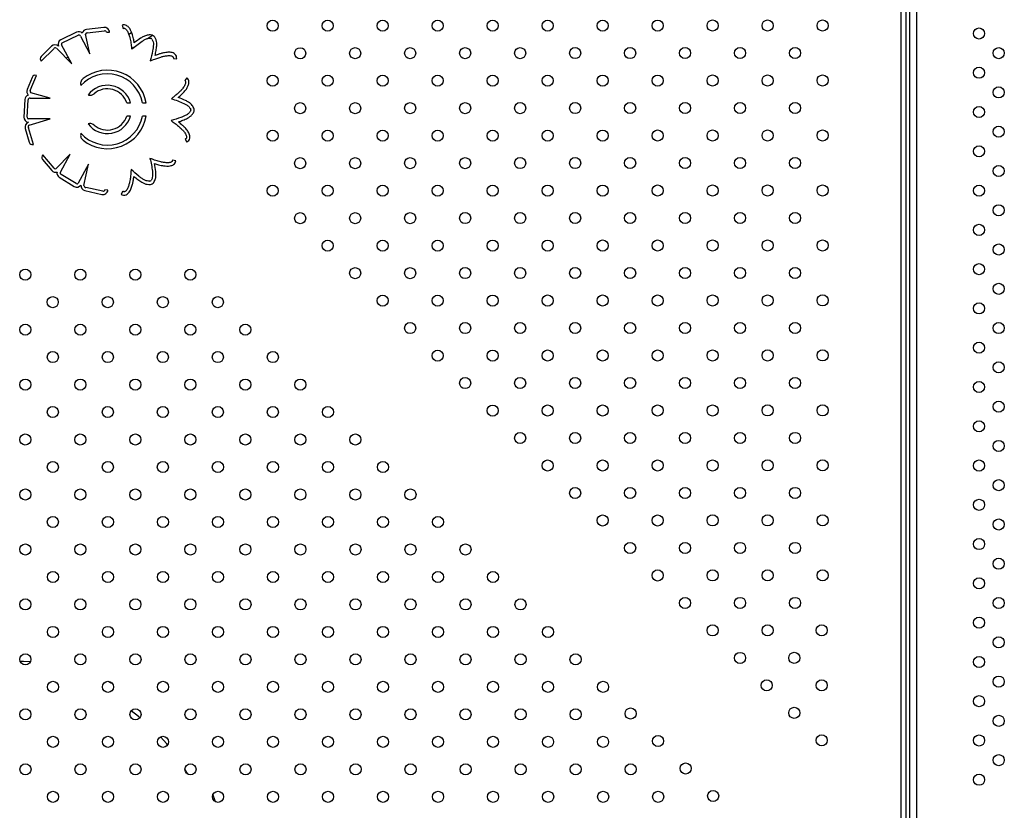
# Model space of a CAD drawing. Units: inches. Extents: x 20285.5 to 20303.1, y 6490.2 to 6502.3.
# Drawn here: x 20291.6 to 20292.3, y 6495.5 to 6496 of the extents above; entities that cross this region are included whole.
import ezdxf

# ---------------------------------------------------------------- set-up
doc = ezdxf.new("R2010")
doc.units = ezdxf.units.IN
doc.header["$MEASUREMENT"] = 0
doc.layers.get('0').update_dxf_attribs({"true_color": 0xc2ced6})

msp = doc.modelspace()

# ---------------------------------------------------------------- linework, layer by layer
at = {"color": 7, "linetype": 'Continuous', "lineweight": 25}
for p, q in [((20292.27476, 6495.44428), (20292.27476, 6496.46766)), ((20292.27846, 6495.44428), (20292.27846, 6496.46766)), ((20292.2808, 6496.46583), (20292.28086, 6495.44428)), ((20292.2858, 6496.45488), (20292.28586, 6495.44428)), ((20291.68131, 6496.01151), (20291.66995, 6496.00604)), ((20291.70097, 6496.01488), (20291.68844, 6496.01343)), ((20291.68889, 6496.0111), (20291.70142, 6496.01255)), ((20291.70275, 6496.01142), (20291.70498, 6496.01149)), ((20291.71402, 6496.01652), (20291.71479, 6496.01425)), ((20291.71883, 6496.01002), (20291.72091, 6496.01127)), ((20291.67099, 6496.00388), (20291.68235, 6496.00935)), ((20291.684, 6496.00866), (20291.69093, 6495.9959)), ((20291.69093, 6495.9959), (20291.68775, 6496.00995)), ((20291.65584, 6495.99062), (20291.66479, 6495.9995)), ((20291.66325, 6496.00131), (20291.65588, 6495.994)), ((20291.66671, 6495.99992), (20291.67778, 6495.98876)), ((20291.67778, 6495.98876), (20291.67036, 6496.00244)), ((20291.69019, 6495.99727), (20291.69059, 6495.99739)), ((20291.72371, 6496.00129), (20291.72091, 6495.99968)), ((20291.65558, 6495.99095), (20291.65621, 6495.99098)), ((20291.65575, 6495.99073), (20291.65584, 6495.99062)), ((20291.67349, 6495.99309), (20291.67525, 6495.99343)), ((20291.75098, 6495.99248), (20291.75337, 6495.99233)), ((20291.64924, 6495.97895), (20291.6457, 6495.97014)), ((20291.64796, 6495.96941), (20291.65234, 6495.98029)), ((20291.65234, 6495.98029), (20291.65225, 6495.98032)), ((20291.7607, 6495.97856), (20291.75917, 6495.97671)), ((20291.64399, 6495.96295), (20291.64337, 6495.95035)), ((20291.64577, 6495.95024), (20291.64638, 6495.96283)), ((20291.64778, 6495.96395), (20291.6623, 6495.96395)), ((20291.6623, 6495.96395), (20291.64843, 6495.96787)), ((20291.71748, 6495.96072), (20291.72015, 6495.96072)), ((20291.72864, 6495.96072), (20291.73132, 6495.96072)), ((20291.6623, 6495.949), (20291.64673, 6495.949)), ((20291.6472, 6495.94459), (20291.6623, 6495.949)), ((20291.72018, 6495.9511), (20291.71751, 6495.9511)), ((20291.73134, 6495.9511), (20291.72866, 6495.9511)), ((20291.64433, 6495.94221), (20291.64724, 6495.93224)), ((20291.65019, 6495.9306), (20291.64666, 6495.94271)), ((20291.75951, 6495.93448), (20291.76063, 6495.93236)), ((20291.65005, 6495.93057), (20291.65019, 6495.9306)), ((20291.65674, 6495.91991), (20291.66335, 6495.91191)), ((20291.65703, 6495.92328), (20291.65692, 6495.92317)), ((20291.66507, 6495.91356), (20291.65703, 6495.92328)), ((20291.67671, 6495.92355), (20291.66665, 6495.91323)), ((20291.66978, 6495.91079), (20291.67671, 6495.92355)), ((20291.75272, 6495.91891), (20291.75034, 6495.91926)), ((20291.68985, 6495.91641), (20291.68242, 6495.90274)), ((20291.68652, 6495.90104), (20291.68985, 6495.91641)), ((20291.66886, 6495.90698), (20291.67963, 6495.90043)), ((20291.68087, 6495.90248), (20291.6701, 6495.90903)), ((20291.70024, 6495.897), (20291.68792, 6495.89967)), ((20291.70389, 6495.8977), (20291.70168, 6495.89799)), ((20291.68725, 6495.89739), (20291.69957, 6495.89472)), ((20291.71451, 6495.8969), (20291.71329, 6495.89484)), ((20291.76145, 6495.4771), (20291.75929, 6495.48082))]:
    msp.add_line(p, q, dxfattribs=at)
at = {"color": 7, "linetype": 'Continuous', "lineweight": 25, "flags": 128}
for points in [[(20291.73588, 6496.00922), (20291.73314, 6496.00729), (20291.73265, 6496.00695)], [(20291.64067, 6495.55853), (20291.64302, 6495.55849), (20291.64815, 6495.55828)], [(20291.70375, 6495.54403), (20291.70587, 6495.543), (20291.70709, 6495.54239)], [(20291.72687, 6495.51784), (20291.72589, 6495.51862), (20291.72048, 6495.52266)], [(20291.74684, 6495.49829), (20291.74613, 6495.49912), (20291.74174, 6495.50406)], [(20291.77939, 6495.46239), (20291.78089, 6495.45832), (20291.78124, 6495.45732)]]:
    msp.add_lwpolyline(points, dxfattribs=at)
at = {"color": 7, "linetype": 'Continuous', "lineweight": 25}
for centre in [(20291.82243, 6496.01613), (20291.86201, 6496.01615), (20291.90159, 6496.01617), (20291.94117, 6496.01618), (20291.98075, 6496.0162), (20292.02033, 6496.01622), (20292.05991, 6496.01623), (20292.09949, 6496.01625), (20292.13907, 6496.01627), (20292.17865, 6496.01629), (20292.21824, 6496.0163), (20292.33084, 6496.01054), (20291.84222, 6495.99634), (20291.8818, 6495.99636), (20291.92138, 6495.99638), (20291.96096, 6495.99639), (20292.00054, 6495.99641), (20292.04012, 6495.99643), (20292.0797, 6495.99644), (20292.11928, 6495.99646), (20292.15886, 6495.99648), (20292.19845, 6495.99649), (20292.34498, 6495.9964), (20292.33084, 6495.98226), (20291.82243, 6495.97653), (20291.86201, 6495.97655), (20291.90159, 6495.97657), (20291.94117, 6495.97658), (20291.98075, 6495.9766), (20292.02033, 6495.97662), (20292.05991, 6495.97664), (20292.09949, 6495.97665), (20292.13907, 6495.97667), (20292.17865, 6495.97669), (20292.21824, 6495.9767), (20292.34498, 6495.96811), (20291.84222, 6495.95674), (20291.8818, 6495.95676), (20291.92138, 6495.95678), (20291.96096, 6495.95679), (20292.00054, 6495.95681), (20292.04012, 6495.95683), (20292.0797, 6495.95685), (20292.11928, 6495.95686), (20292.15886, 6495.95688), (20292.19845, 6495.9569), (20292.33084, 6495.95397), (20291.82243, 6495.93694), (20291.86201, 6495.93695), (20291.90159, 6495.93697), (20291.94117, 6495.93699), (20291.98075, 6495.937), (20292.02033, 6495.93702), (20292.05991, 6495.93704), (20292.09949, 6495.93706), (20292.13907, 6495.93707), (20292.17865, 6495.93709), (20292.21824, 6495.93711), (20292.34499, 6495.93983), (20292.33085, 6495.92569), (20291.84222, 6495.91715), (20291.8818, 6495.91716), (20291.92138, 6495.91718), (20291.96096, 6495.9172), (20292.00054, 6495.91721), (20292.04012, 6495.91723), (20292.0797, 6495.91725), (20292.11928, 6495.91726), (20292.15886, 6495.91728), (20292.19845, 6495.9173), (20292.34499, 6495.91155), (20291.82243, 6495.89734), (20291.86201, 6495.89735), (20291.90159, 6495.89737), (20291.94117, 6495.89739), (20291.98075, 6495.89741), (20292.02033, 6495.89742), (20292.05991, 6495.89744), (20292.09949, 6495.89746), (20292.13907, 6495.89747), (20292.17865, 6495.89749), (20292.21824, 6495.89751), (20292.33085, 6495.8974), (20292.34499, 6495.88326), (20291.84222, 6495.87755), (20291.8818, 6495.87756), (20291.92138, 6495.87758), (20291.96096, 6495.8776), (20292.00054, 6495.87762), (20292.04012, 6495.87763), (20292.0797, 6495.87765), (20292.11928, 6495.87767), (20292.15886, 6495.87768), (20292.19845, 6495.8777), (20292.33085, 6495.86912), (20291.86201, 6495.85776), (20291.90159, 6495.85777), (20291.94117, 6495.85779), (20291.98075, 6495.85781), (20292.02033, 6495.85782), (20292.05991, 6495.85784), (20292.09949, 6495.85786), (20292.13907, 6495.85788), (20292.17865, 6495.85789), (20292.21824, 6495.85791), (20292.345, 6495.85498), (20291.8818, 6495.83797), (20291.92138, 6495.83798), (20291.96096, 6495.838), (20292.00054, 6495.83802), (20292.04012, 6495.83803), (20292.0797, 6495.83805), (20292.11928, 6495.83807), (20292.15886, 6495.83809), (20292.19845, 6495.8381), (20292.33086, 6495.84083), (20291.64433, 6495.83689), (20291.68393, 6495.83689), (20291.72353, 6495.83689), (20291.76313, 6495.83689), (20292.345, 6495.8267), (20291.66414, 6495.8171), (20291.70374, 6495.8171), (20291.74334, 6495.8171), (20291.78294, 6495.8171), (20291.90159, 6495.81818), (20291.94117, 6495.81819), (20291.98075, 6495.81821), (20292.02033, 6495.81823), (20292.05991, 6495.81824), (20292.09949, 6495.81826), (20292.13907, 6495.81828), (20292.17865, 6495.8183), (20292.21824, 6495.81831), (20292.33085, 6495.81255), (20291.64435, 6495.79731), (20291.68395, 6495.79731), (20291.72355, 6495.79731), (20291.76315, 6495.79731), (20291.80274, 6495.79731), (20291.92138, 6495.79839), (20291.96096, 6495.7984), (20292.00054, 6495.79842), (20292.04012, 6495.79844), (20292.0797, 6495.79845), (20292.11928, 6495.79847), (20292.15886, 6495.79849), (20292.19845, 6495.7985), (20292.345, 6495.79841), (20292.33086, 6495.78427), (20291.66416, 6495.77752), (20291.70376, 6495.77752), (20291.74335, 6495.77752), (20291.78295, 6495.77752), (20291.82255, 6495.77752), (20291.94117, 6495.77859), (20291.98075, 6495.77861), (20292.02033, 6495.77863), (20292.05991, 6495.77865), (20292.09949, 6495.77866), (20292.13907, 6495.77868), (20292.17865, 6495.7787), (20292.21824, 6495.77871), (20292.34501, 6495.77013), (20291.64437, 6495.75773), (20291.68397, 6495.75773), (20291.72356, 6495.75773), (20291.76316, 6495.75773), (20291.80276, 6495.75773), (20291.84236, 6495.75773), (20291.96096, 6495.7588), (20292.00054, 6495.75882), (20292.04012, 6495.75884), (20292.0797, 6495.75886), (20292.11928, 6495.75887), (20292.15886, 6495.75889), (20292.19845, 6495.75891), (20292.33087, 6495.75598), (20291.66418, 6495.73794), (20291.70377, 6495.73794), (20291.74337, 6495.73794), (20291.78297, 6495.73794), (20291.82257, 6495.73794), (20291.86217, 6495.73794), (20291.98075, 6495.73901), (20292.02033, 6495.73903), (20292.05991, 6495.73905), (20292.09949, 6495.73907), (20292.13907, 6495.73908), (20292.17865, 6495.7391), (20292.21824, 6495.73912), (20292.34501, 6495.74184), (20292.33087, 6495.7277), (20291.64439, 6495.71814), (20291.68398, 6495.71814), (20291.72358, 6495.71814), (20291.76318, 6495.71814), (20291.80278, 6495.71814), (20291.84238, 6495.71814), (20291.88197, 6495.71814), (20292.00054, 6495.71922), (20292.04012, 6495.71924), (20292.0797, 6495.71926), (20292.11928, 6495.71927), (20292.15886, 6495.71929), (20292.19845, 6495.71931), (20292.34501, 6495.71356), (20291.66419, 6495.69835), (20291.70379, 6495.69835), (20291.74339, 6495.69835), (20291.78299, 6495.69835), (20291.82258, 6495.69835), (20291.86218, 6495.69835), (20291.90178, 6495.69835), (20292.02033, 6495.69943), (20292.05991, 6495.69945), (20292.09949, 6495.69947), (20292.13907, 6495.69948), (20292.17865, 6495.6995), (20292.21824, 6495.69952), (20292.33087, 6495.69941), (20292.34502, 6495.68527), (20291.6444, 6495.67856), (20291.684, 6495.67856), (20291.7236, 6495.67856), (20291.7632, 6495.67856), (20291.80279, 6495.67856), (20291.84239, 6495.67856), (20291.88199, 6495.67856), (20291.92159, 6495.67856), (20292.04012, 6495.67964), (20292.0797, 6495.67966), (20292.11928, 6495.67968), (20292.15886, 6495.67969), (20292.19845, 6495.67971), (20292.33088, 6495.67113), (20292.05991, 6495.65985), (20292.09949, 6495.65987), (20292.13907, 6495.65989), (20292.17865, 6495.6599), (20292.21824, 6495.65992), (20291.66421, 6495.65877), (20291.70381, 6495.65877), (20291.74341, 6495.65877), (20291.783, 6495.65877), (20291.8226, 6495.65877), (20291.8622, 6495.65877), (20291.9018, 6495.65877), (20291.9414, 6495.65877), (20292.34502, 6495.65699), (20291.64442, 6495.63898), (20291.68402, 6495.63898), (20291.72362, 6495.63898), (20291.76321, 6495.63898), (20291.80281, 6495.63898), (20291.84241, 6495.63898), (20291.88201, 6495.63898), (20291.92161, 6495.63898), (20291.9612, 6495.63898), (20292.0797, 6495.64006), (20292.11928, 6495.64008), (20292.15886, 6495.6401), (20292.19845, 6495.64011), (20292.33088, 6495.64284), (20292.34502, 6495.6287), (20291.66423, 6495.61919), (20291.70383, 6495.61919), (20291.74342, 6495.61919), (20291.78302, 6495.61919), (20291.82262, 6495.61919), (20291.86222, 6495.61919), (20291.90182, 6495.61919), (20291.94141, 6495.61919), (20291.98101, 6495.61919), (20292.09949, 6495.62027), (20292.13907, 6495.62029), (20292.17865, 6495.62031), (20292.21824, 6495.62032), (20292.33088, 6495.61456), (20291.64444, 6495.5994), (20291.68403, 6495.5994), (20291.72363, 6495.5994), (20291.76323, 6495.5994), (20291.80283, 6495.5994), (20291.84243, 6495.5994), (20291.88202, 6495.5994), (20291.92162, 6495.5994), (20291.96122, 6495.5994), (20292.00082, 6495.5994), (20292.11928, 6495.60048), (20292.15886, 6495.6005), (20292.19845, 6495.60051), (20292.34503, 6495.60042), (20292.33088, 6495.58628), (20291.66424, 6495.57961), (20291.70384, 6495.57961), (20291.74344, 6495.57961), (20291.78304, 6495.57961), (20291.82264, 6495.57961), (20291.86223, 6495.57961), (20291.90183, 6495.57961), (20291.94143, 6495.57961), (20291.98103, 6495.57961), (20292.02063, 6495.57961), (20292.13907, 6495.58069), (20292.17865, 6495.58071), (20292.21764, 6495.58072), (20292.34503, 6495.57214), (20292.15886, 6495.5609), (20292.19785, 6495.56091), (20291.64445, 6495.55982), (20291.68405, 6495.55982), (20291.72365, 6495.55982), (20291.76325, 6495.55982), (20291.80285, 6495.55982), (20291.84244, 6495.55982), (20291.88204, 6495.55982), (20291.92164, 6495.55982), (20291.96124, 6495.55982), (20292.00084, 6495.55982), (20292.04043, 6495.55982), (20292.33089, 6495.55799), (20291.66426, 6495.54003), (20291.70386, 6495.54003), (20291.74346, 6495.54003), (20291.78306, 6495.54003), (20291.82265, 6495.54003), (20291.86225, 6495.54003), (20291.90185, 6495.54003), (20291.94145, 6495.54003), (20291.98105, 6495.54003), (20292.02064, 6495.54003), (20292.06024, 6495.54003), (20292.17805, 6495.5411), (20292.21764, 6495.54112), (20292.34503, 6495.54385), (20292.33089, 6495.52971), (20291.64447, 6495.52024), (20291.68407, 6495.52024), (20291.72367, 6495.52024), (20291.76326, 6495.52024), (20291.80286, 6495.52024), (20291.84246, 6495.52024), (20291.88206, 6495.52024), (20291.92166, 6495.52024), (20291.96125, 6495.52024), (20292.00085, 6495.52024), (20292.04045, 6495.52024), (20292.08004, 6495.52084), (20292.19785, 6495.52131), (20292.34504, 6495.51557), (20291.66428, 6495.50045), (20291.70388, 6495.50045), (20291.74347, 6495.50045), (20291.78307, 6495.50045), (20291.82267, 6495.50045), (20291.86227, 6495.50045), (20291.90187, 6495.50045), (20291.94146, 6495.50045), (20291.98106, 6495.50045), (20292.02066, 6495.50045), (20292.06026, 6495.50045), (20292.09985, 6495.50105), (20292.21764, 6495.50152), (20292.33089, 6495.50142), (20292.34504, 6495.48728), (20291.64449, 6495.48066), (20291.68409, 6495.48066), (20291.72368, 6495.48066), (20291.76328, 6495.48066), (20291.80288, 6495.48066), (20291.84248, 6495.48066), (20291.88208, 6495.48066), (20291.92167, 6495.48066), (20291.96127, 6495.48066), (20292.00087, 6495.48066), (20292.04047, 6495.48066), (20292.08007, 6495.48066), (20292.11966, 6495.48126), (20292.3309, 6495.47314), (20292.13946, 6495.46147), (20291.6643, 6495.46087), (20291.70389, 6495.46087), (20291.74349, 6495.46087), (20291.78309, 6495.46087), (20291.82269, 6495.46087), (20291.86229, 6495.46087), (20291.90188, 6495.46087), (20291.94148, 6495.46087), (20291.98108, 6495.46087), (20292.02068, 6495.46087), (20292.06028, 6495.46087), (20292.09987, 6495.46087)]:
    msp.add_circle(centre, 0.004, dxfattribs=at)
for centre, radius, start, end in [((20291.68287, 6496.00826), 0.0036, 45.45887, 115.69614), ((20291.68886, 6496.00986), 0.0036, 96.60468, 164.31836), ((20291.68895, 6496.0099), 0.0012, 92.94939, 177.65136), ((20291.70138, 6496.01131), 0.0036, 2.94193, 96.60468), ((20291.70155, 6496.01136), 0.0012, 2.94193, 96.60468), ((20291.67151, 6496.0028), 0.0036, 115.69614, 202.03338), ((20291.68287, 6496.00826), 0.0012, 19.16393, 115.69614), ((20291.73455, 6496.00588), 0.0012, 34.43737, 80.91674), ((20291.73455, 6496.00588), 0.0036, 34.43737, 80.91674), ((20291.66578, 6495.99875), 0.0036, 48.45036, 134.7876), ((20291.66594, 6495.99883), 0.00133, 55.0068, 149.64192), ((20291.67151, 6496.0028), 0.0012, 115.69614, 197.29751), ((20291.65757, 6495.99229), 0.0024, 134.7876, 220.51742), ((20291.70346, 6495.95586), 0.02828, 9.89805, 128.33528), ((20291.65147, 6495.97805), 0.0024, 70.95028, 158.10468), ((20291.70346, 6495.95586), 0.02565, 10.92714, 137.95698), ((20291.64904, 6495.9688), 0.0036, 158.10468, 225.81836), ((20291.64905, 6495.9689), 0.0012, 154.44939, 239.15136), ((20291.70346, 6495.95586), 0.01739, 16.23837, 142.98845), ((20291.70346, 6495.95586), 0.01484, 19.12491, 130.34427), ((20291.64758, 6495.96277), 0.0036, 106.95887, 177.19614), ((20291.64758, 6495.96277), 0.0012, 80.66393, 177.19614), ((20291.76235, 6495.95549), 0.0012, 335.93737, 22.41674), ((20291.76235, 6495.95549), 0.0036, 335.93737, 22.41674), ((20291.64697, 6495.95018), 0.0036, 177.19614, 263.53338), ((20291.64697, 6495.95018), 0.0012, 177.19614, 258.79751), ((20291.70346, 6495.95586), 0.02565, 222.04302, 349.29892), ((20291.70346, 6495.95586), 0.02828, 231.66472, 350.30628), ((20291.70346, 6495.95586), 0.01739, 217.01155, 344.1025), ((20291.70346, 6495.95586), 0.01484, 229.65573, 341.28078), ((20291.64779, 6495.94322), 0.0036, 109.95036, 196.2876), ((20291.6478, 6495.9434), 0.00133, 116.5068, 211.14192), ((20291.64955, 6495.93292), 0.0024, 196.2876, 282.01742), ((20291.65859, 6495.92144), 0.0024, 133.87486, 219.60468), ((20291.66613, 6495.91421), 0.0036, 219.60468, 287.31836), ((20291.66604, 6495.91426), 0.0012, 215.94939, 300.65136), ((20291.67073, 6495.91005), 0.0036, 168.45887, 238.69614), ((20291.67073, 6495.91005), 0.0012, 142.16393, 238.69614), ((20291.6815, 6495.9035), 0.0036, 238.69614, 325.03338), ((20291.6815, 6495.9035), 0.0012, 238.69614, 320.29751), ((20291.68801, 6495.9009), 0.0036, 171.45036, 257.7876), ((20291.68786, 6495.901), 0.00133, 178.0068, 272.64192), ((20291.7005, 6495.89817), 0.0012, 257.7876, 351.45036), ((20291.73391, 6495.90545), 0.0012, 277.43737, 323.91674), ((20291.73391, 6495.90545), 0.0036, 277.43737, 323.91674), ((20291.70033, 6495.89824), 0.0036, 257.7876, 351.45036)]:
    msp.add_arc(centre, radius, start, end, dxfattribs=at)
for points, knots in [([(20291.72278, 6496.0038), (20291.72264, 6496.00478), (20291.72233, 6496.00701), (20291.72146, 6496.00992), (20291.72041, 6496.01256), (20291.71942, 6496.01429), (20291.71831, 6496.01555), (20291.71717, 6496.01638), (20291.71565, 6496.01687), (20291.71457, 6496.01664), (20291.71402, 6496.01652)], [0, 0, 0, 0, 0.170021, 0.390436, 0.523685, 0.661194, 0.733336, 0.812665, 0.903233, 1, 1, 1, 1]), ([(20291.71479, 6496.01425), (20291.71509, 6496.0143), (20291.71569, 6496.01441), (20291.71656, 6496.0139), (20291.71727, 6496.01312), (20291.71816, 6496.01171), (20291.71897, 6496.00974), (20291.71968, 6496.00748), (20291.72014, 6496.00546), (20291.72039, 6496.00358), (20291.72062, 6496.0015), (20291.72085, 6496.00001), (20291.72098, 6495.99917)], [0, 0, 0, 0, 0.050362, 0.102136, 0.162804, 0.232593, 0.386165, 0.528082, 0.640151, 0.741487, 0.854204, 1, 1, 1, 1]), ([(20291.72098, 6495.99917), (20291.72219, 6496.0002), (20291.72458, 6496.00224), (20291.72777, 6496.00456), (20291.73039, 6496.0062), (20291.73252, 6496.00713), (20291.73401, 6496.00709), (20291.73474, 6496.00706)], [0, 0, 0, 0, 0.292982, 0.581248, 0.727698, 0.865799, 1, 1, 1, 1]), ([(20291.73512, 6496.00943), (20291.73412, 6496.00948), (20291.73221, 6496.00956), (20291.72962, 6496.00851), (20291.72648, 6496.00664), (20291.72429, 6496.00496), (20291.72278, 6496.0038)], [0, 0, 0, 0, 0.21232, 0.407001, 0.589514, 1, 1, 1, 1]), ([(20291.73554, 6496.00656), (20291.73586, 6496.00593), (20291.73652, 6496.00467), (20291.73663, 6496.00247), (20291.7364, 6496.00025), (20291.73575, 6495.99629), (20291.73493, 6495.99314), (20291.7343, 6495.99074)], [0, 0, 0, 0, 0.128179, 0.259479, 0.398534, 0.541739, 1, 1, 1, 1]), ([(20291.73781, 6495.99475), (20291.73805, 6495.9959), (20291.73853, 6495.99822), (20291.73898, 6496.00124), (20291.73899, 6496.00382), (20291.73862, 6496.00596), (20291.7379, 6496.00725), (20291.73752, 6496.00791)], [0, 0, 0, 0, 0.260388, 0.525737, 0.674401, 0.831385, 1, 1, 1, 1]), ([(20291.75337, 6495.99233), (20291.75334, 6495.99295), (20291.75329, 6495.9942), (20291.75222, 6495.99572), (20291.7508, 6495.99658), (20291.74877, 6495.9971), (20291.7462, 6495.99702), (20291.74339, 6495.9965), (20291.74113, 6495.99586), (20291.73934, 6495.99529), (20291.73831, 6495.99493), (20291.73781, 6495.99475)], [0, 0, 0, 0, 0.09904, 0.198195, 0.285617, 0.362494, 0.534228, 0.696223, 0.823832, 0.913978, 1, 1, 1, 1]), ([(20291.7343, 6495.99074), (20291.7351, 6495.99108), (20291.73645, 6495.99165), (20291.73827, 6495.99237), (20291.73975, 6495.99289), (20291.74125, 6495.99338), (20291.74305, 6495.99394), (20291.74525, 6495.99443), (20291.74733, 6495.99468), (20291.74897, 6495.99459), (20291.74993, 6495.99431), (20291.7505, 6495.99391), (20291.7508, 6495.99352), (20291.75098, 6495.99303), (20291.75098, 6495.99267), (20291.75098, 6495.99248)], [0, 0, 0, 0, 0.140031, 0.238653, 0.316642, 0.394734, 0.493609, 0.623503, 0.759568, 0.830414, 0.890401, 0.916875, 0.942446, 0.969289, 1, 1, 1, 1]), ([(20291.68592, 6495.97805), (20291.68552, 6495.97768), (20291.68475, 6495.97697), (20291.68419, 6495.97562), (20291.6841, 6495.97428), (20291.68431, 6495.97347), (20291.68441, 6495.97304)], [0, 0, 0, 0, 0.2893291, 0.5525709, 0.7650016, 1, 1, 1, 1]), ([(20291.75917, 6495.97671), (20291.75936, 6495.97648), (20291.75977, 6495.97602), (20291.75979, 6495.97502), (20291.7595, 6495.974), (20291.75876, 6495.97251), (20291.75751, 6495.97079), (20291.75594, 6495.969), (20291.75446, 6495.96756), (20291.75299, 6495.96636), (20291.75133, 6495.96507), (20291.75019, 6495.9641), (20291.74954, 6495.96355)], [0, 0, 0, 0, 0.050362, 0.102136, 0.162804, 0.232593, 0.386165, 0.528082, 0.640151, 0.741487, 0.854204, 1, 1, 1, 1]), ([(20291.75443, 6495.96444), (20291.75519, 6495.96507), (20291.75693, 6495.9665), (20291.75896, 6495.96876), (20291.76066, 6495.97103), (20291.76162, 6495.97278), (20291.76212, 6495.97439), (20291.76222, 6495.97579), (20291.76185, 6495.97735), (20291.76109, 6495.97814), (20291.7607, 6495.97856)], [0, 0, 0, 0, 0.170021, 0.390436, 0.523685, 0.661194, 0.733336, 0.812665, 0.903233, 1, 1, 1, 1]), ([(20291.68958, 6495.96633), (20291.69, 6495.96621), (20291.69081, 6495.96599), (20291.69237, 6495.96616), (20291.69328, 6495.96678), (20291.69385, 6495.96717)], [0, 0, 0, 0, 0.287798, 0.552579, 1, 1, 1, 1]), ([(20291.74954, 6495.96355), (20291.75105, 6495.96306), (20291.75404, 6495.96209), (20291.75769, 6495.96058), (20291.76045, 6495.9592), (20291.76236, 6495.95788), (20291.76309, 6495.95658), (20291.76346, 6495.95594)], [0, 0, 0, 0, 0.292982, 0.581248, 0.727698, 0.865799, 1, 1, 1, 1]), ([(20291.76568, 6495.95686), (20291.76519, 6495.95773), (20291.76427, 6495.9594), (20291.76202, 6495.96107), (20291.75879, 6495.96276), (20291.75621, 6495.96376), (20291.75443, 6495.96444)], [0, 0, 0, 0, 0.21232, 0.407001, 0.589514, 1, 1, 1, 1]), ([(20291.76344, 6495.955), (20291.76308, 6495.9544), (20291.76235, 6495.95318), (20291.76053, 6495.95194), (20291.75852, 6495.95097), (20291.75481, 6495.94945), (20291.75169, 6495.94851), (20291.74931, 6495.94779)], [0, 0, 0, 0, 0.128179, 0.259479, 0.398534, 0.541739, 1, 1, 1, 1]), ([(20291.74931, 6495.94779), (20291.75002, 6495.94729), (20291.75122, 6495.94643), (20291.75278, 6495.94526), (20291.754, 6495.94427), (20291.75519, 6495.94324), (20291.75661, 6495.942), (20291.75818, 6495.94038), (20291.75947, 6495.93874), (20291.76026, 6495.93729), (20291.76052, 6495.93633), (20291.76048, 6495.93564), (20291.7603, 6495.93517), (20291.75997, 6495.93477), (20291.75967, 6495.93458), (20291.75951, 6495.93448)], [0, 0, 0, 0, 0.140031, 0.238653, 0.316642, 0.394734, 0.493609, 0.623503, 0.759568, 0.830414, 0.890401, 0.916875, 0.942446, 0.969289, 1, 1, 1, 1]), ([(20291.75457, 6495.94689), (20291.75567, 6495.94729), (20291.7579, 6495.9481), (20291.76071, 6495.94928), (20291.76291, 6495.95063), (20291.76455, 6495.95206), (20291.76526, 6495.95335), (20291.76564, 6495.95402)], [0, 0, 0, 0, 0.260388, 0.525737, 0.674401, 0.831385, 1, 1, 1, 1]), ([(20291.69385, 6495.94455), (20291.69349, 6495.94482), (20291.69279, 6495.94532), (20291.69165, 6495.94567), (20291.69056, 6495.94568), (20291.68991, 6495.94549), (20291.68958, 6495.9454)], [0, 0, 0, 0, 0.294409, 0.56077, 0.771099, 1, 1, 1, 1]), ([(20291.76063, 6495.93236), (20291.76115, 6495.93271), (20291.76218, 6495.93341), (20291.76292, 6495.93512), (20291.76291, 6495.93677), (20291.7623, 6495.93878), (20291.76088, 6495.94093), (20291.75898, 6495.94305), (20291.75725, 6495.94465), (20291.75582, 6495.94587), (20291.75498, 6495.94656), (20291.75457, 6495.94689)], [0, 0, 0, 0, 0.09904, 0.198195, 0.285617, 0.362494, 0.534228, 0.696223, 0.823832, 0.913978, 1, 1, 1, 1]), ([(20291.68441, 6495.93869), (20291.68429, 6495.93815), (20291.68405, 6495.93713), (20291.68432, 6495.93568), (20291.68498, 6495.93452), (20291.68559, 6495.93397), (20291.68592, 6495.93368)], [0, 0, 0, 0, 0.294111, 0.558522, 0.76902, 1, 1, 1, 1]), ([(20291.75034, 6495.91926), (20291.75025, 6495.91897), (20291.75007, 6495.91839), (20291.74923, 6495.91784), (20291.74821, 6495.91756), (20291.74655, 6495.91741), (20291.74442, 6495.91758), (20291.74208, 6495.91798), (20291.74008, 6495.91849), (20291.73829, 6495.91911), (20291.73633, 6495.91985), (20291.7349, 6495.92032), (20291.73409, 6495.92059)], [0, 0, 0, 0, 0.050362, 0.102136, 0.162804, 0.232593, 0.386165, 0.528082, 0.640151, 0.741487, 0.854204, 1, 1, 1, 1]), ([(20291.73409, 6495.92059), (20291.73446, 6495.91905), (20291.7352, 6495.91599), (20291.73582, 6495.91209), (20291.73608, 6495.90901), (20291.73595, 6495.9067), (20291.73523, 6495.90539), (20291.73488, 6495.90475)], [0, 0, 0, 0, 0.292982, 0.581248, 0.727698, 0.865799, 1, 1, 1, 1]), ([(20291.72054, 6495.91255), (20291.72048, 6495.91169), (20291.72037, 6495.91022), (20291.72019, 6495.90827), (20291.71998, 6495.90672), (20291.71973, 6495.90516), (20291.71941, 6495.9033), (20291.71885, 6495.90112), (20291.71813, 6495.89916), (20291.7173, 6495.89773), (20291.71662, 6495.897), (20291.716, 6495.89668), (20291.71552, 6495.89659), (20291.715, 6495.89665), (20291.71468, 6495.89682), (20291.71451, 6495.8969)], [0, 0, 0, 0, 0.140031, 0.238653, 0.316642, 0.394734, 0.493609, 0.623503, 0.759568, 0.830414, 0.890401, 0.916875, 0.942446, 0.969289, 1, 1, 1, 1]), ([(20291.73406, 6495.90426), (20291.73336, 6495.90426), (20291.73194, 6495.90425), (20291.72993, 6495.90515), (20291.72805, 6495.90636), (20291.72482, 6495.90873), (20291.72239, 6495.9109), (20291.72054, 6495.91255)], [0, 0, 0, 0, 0.128179, 0.259479, 0.398534, 0.541739, 1, 1, 1, 1]), ([(20291.73682, 6495.90333), (20291.73731, 6495.9042), (20291.73825, 6495.90587), (20291.73849, 6495.90865), (20291.73825, 6495.9123), (20291.73775, 6495.91501), (20291.73741, 6495.91689)], [0, 0, 0, 0, 0.2123195, 0.4070011, 0.589514, 1, 1, 1, 1]), ([(20291.73741, 6495.91689), (20291.73833, 6495.91657), (20291.74047, 6495.91583), (20291.74346, 6495.91528), (20291.74628, 6495.91502), (20291.74827, 6495.91511), (20291.7499, 6495.91553), (20291.75115, 6495.91617), (20291.75229, 6495.9173), (20291.75257, 6495.91837), (20291.75272, 6495.91891)], [0, 0, 0, 0, 0.170021, 0.390436, 0.523685, 0.661194, 0.733336, 0.812665, 0.903233, 1, 1, 1, 1]), ([(20291.71329, 6495.89484), (20291.71386, 6495.89458), (20291.71499, 6495.89406), (20291.71684, 6495.89432), (20291.71825, 6495.8952), (20291.71963, 6495.89677), (20291.72073, 6495.8991), (20291.72154, 6495.90183), (20291.722, 6495.90414), (20291.7223, 6495.90599), (20291.72244, 6495.90707), (20291.72251, 6495.9076)], [0, 0, 0, 0, 0.09904, 0.198195, 0.285617, 0.362494, 0.534228, 0.696223, 0.823832, 0.913978, 1, 1, 1, 1]), ([(20291.72251, 6495.9076), (20291.72343, 6495.90687), (20291.72528, 6495.90539), (20291.72776, 6495.90361), (20291.73006, 6495.90244), (20291.73213, 6495.90179), (20291.73361, 6495.90185), (20291.73437, 6495.90188)], [0, 0, 0, 0, 0.260388, 0.525737, 0.674401, 0.831385, 1, 1, 1, 1])]:
    msp.add_open_spline(points, degree=3, knots=knots, dxfattribs=at)

doc.saveas('drawing.dxf')
